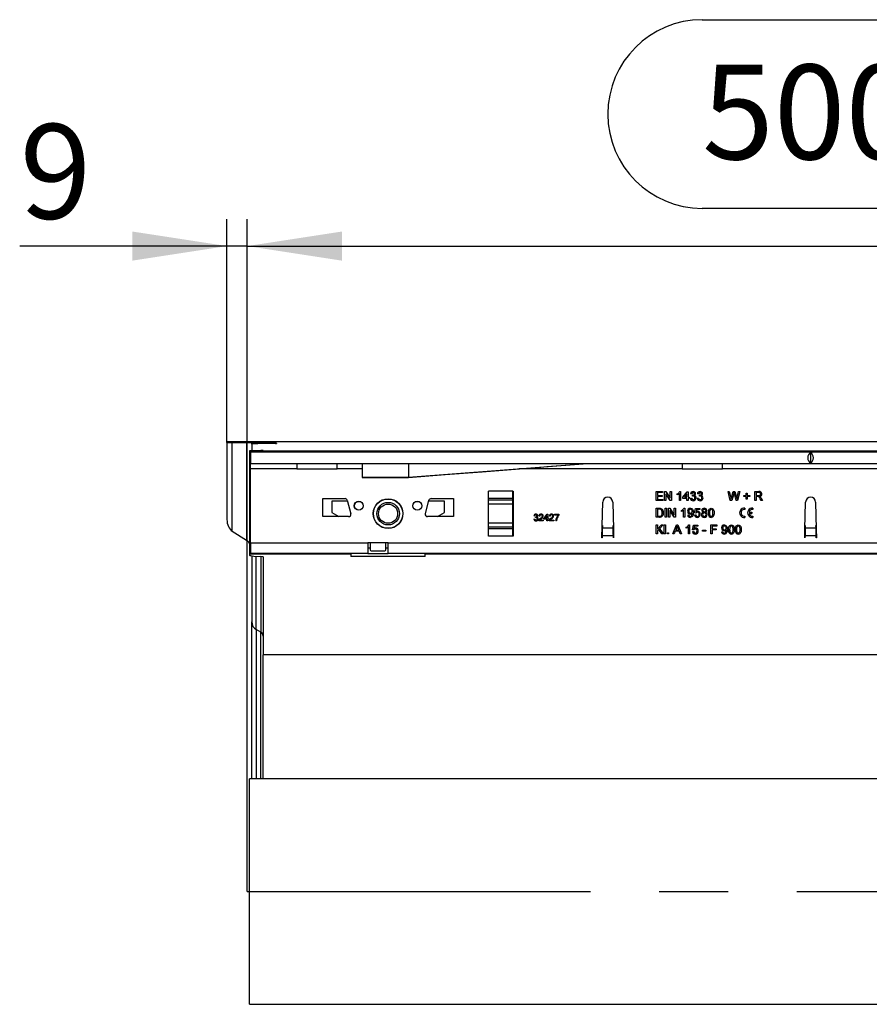
# Model space of a CAD drawing. Units: millimetres. Extents: x 84 to 4956, y 84 to 3480.
# Drawn here: x 1107 to 1484, y 434 to 871 of the extents above; entities that cross this region are included whole.
import ezdxf

# ---------------------------------------------------------------- set-up
doc = ezdxf.new("R2010")
doc.units = ezdxf.units.MM
doc.header["$LTSCALE"] = 12
doc.linetypes.add('CENTERX2', pattern=[20.32, 12.7, -2.54, 2.54, -2.54])
doc.layers.add('HAURATON_CENTERLINE', color=60, linetype='CENTERX2')
doc.layers.add('HAURATON_DIMENSIONING', color=1, linetype='Continuous')
doc.layers.add('HAURATON_PRODUCT_CONTOUR', color=7, linetype='Continuous', lineweight=25)
doc.styles.add('SLDTEXTSTYLE2', font='ARIAL.TTF', dxfattribs={"width": 0.948})
doc.dimstyles.new('SLDDIMSTYLE0', dxfattribs={"dimtxt": 42, "dimasz": 42, "dimexe": 0, "dimexo": 0.0625, "dimgap": 10.5, "dimtad": 1, "dimdec": 0, "dimrnd": 1e-09, "dimzin": 12, "dimdsep": 46, "dimtxsty": 'SLDTEXTSTYLE2', "dimsah": 1, "dimcen": 0.09, "dimadec": 0, "dimazin": 3, "dimtfac": 1, "dimtdec": 0, "dimtofl": 0, "dimtmove": 0, "dimatfit": 3, "dimfxl": 1, "dimfrac": 2, "dimtolj": 1, "dimtzin": 12, "dimarcsym": 0})
doc.dimstyles.new('SLDDIMSTYLE1', dxfattribs={"dimtxt": 42, "dimasz": 42, "dimexe": 0, "dimexo": 0.0625, "dimgap": 10.5, "dimtad": 1, "dimdec": 0, "dimrnd": 1e-09, "dimzin": 12, "dimdsep": 46, "dimtxsty": 'SLDTEXTSTYLE2', "dimsah": 1, "dimcen": 0.09, "dimadec": 0, "dimazin": 3, "dimtfac": 1, "dimtdec": 0, "dimtmove": 0, "dimatfit": 0, "dimfxl": 1, "dimfrac": 2, "dimtolj": 1, "dimtzin": 12, "dimarcsym": 0})

# ---------------------------------------------------------------- blocks, each defined once
blk = doc.blocks.new('_D_3')
at = {"layer": 'HAURATON_DIMENSIONING'}
for p, q in [((1409.9, 870.56), (1506.15, 870.56)), ((1506.15, 786.85), (1409.9, 786.85)), ((1208.02, 483.69), (1208.02, 782.11)), ((1708.02, 683.19), (1708.02, 782.11)), ((1208.02, 770.11), (1708.02, 770.11))]:
    blk.add_line(p, q, dxfattribs=at)
for centre, start, end in [((1409.9, 828.7), 90, 270), ((1506.15, 828.7), 270, 90)]:
    blk.add_arc(centre, 41.85, start, end, dxfattribs=at)
for points in [[(1208.02, 770.11), (1250.02, 763.65), (1250.02, 776.57)], [(1708.02, 770.11), (1666.02, 776.57), (1666.02, 763.65)]]:
    blk.add_solid(points, dxfattribs=at)
at = {"layer": 'HAURATON_DIMENSIONING', "insert": (1409.9, 850.62), "char_height": 42, "attachment_point": 1, "style": 'SLDTEXTSTYLE2'}
blk.add_mtext('500', dxfattribs=at)
blk = doc.blocks.new('_D_4')
at = {"layer": 'HAURATON_DIMENSIONING'}
for p, q in [((1199.02, 682.95), (1199.02, 782.11)), ((1208.02, 483.69), (1208.02, 782.11)), ((1199.02, 770.11), (1107.04, 770.11)), ((1208.02, 770.11), (1199.02, 770.11)), ((1208.02, 770.11), (1288.79, 770.11))]:
    blk.add_line(p, q, dxfattribs=at)
for points in [[(1199.02, 770.11), (1157.02, 776.57), (1157.02, 763.65)], [(1208.02, 770.11), (1250.02, 763.65), (1250.02, 776.57)]]:
    blk.add_solid(points, dxfattribs=at)
at = {"layer": 'HAURATON_DIMENSIONING', "insert": (1107.04, 824.25), "char_height": 42, "attachment_point": 1, "style": 'SLDTEXTSTYLE2'}
blk.add_mtext('9', dxfattribs=at)

msp = doc.modelspace()

# ---------------------------------------------------------------- linework, layer by layer
at = {"layer": 'HAURATON_CENTERLINE'}
msp.add_line((1208.02, 483.69), (2208.02, 483.69), dxfattribs=at)
at = {"layer": 'HAURATON_PRODUCT_CONTOUR'}
for p, q in [((1199.02, 683.19), (1199.02, 682.95)), ((2195.02, 683.19), (1199.02, 683.19)), ((1199.02, 682.95), (1199.02, 648.75)), ((1201.39, 682.91), (1207.65, 682.88)), ((1201.39, 643.6), (1201.39, 682.91)), ((1207.65, 682.88), (1207.65, 639.68)), ((1210.02, 682.85), (1210.02, 682.78)), ((1210.02, 682.28), (1210.02, 682.78)), ((1210.02, 682.28), (1210.02, 679.4)), ((1220.54, 682.53), (1212.68, 682.38)), ((1213.31, 682.75), (1215.76, 682.74)), ((1213.31, 682.75), (1213.31, 682.39)), ((1215.76, 682.44), (1215.76, 682.74)), ((1221.02, 682.69), (1221.02, 682.55)), ((1209.02, 679.24), (1209.02, 679.22)), ((1209.02, 679.22), (2207.02, 679.22)), ((1209.02, 679.22), (1209.02, 676.3)), ((1209.52, 678.69), (1209.52, 673.69)), ((2206.52, 678.69), (1209.52, 678.69)), ((1210.02, 679.4), (1210.02, 679.26)), ((1214.02, 679.28), (1211.02, 679.27)), ((1212.02, 679.37), (1214.02, 679.36)), ((1212.02, 679.27), (1212.02, 679.37)), ((1214.02, 679.36), (1214.02, 679.28)), ((1215.02, 679.35), (1215.02, 679.29)), ((1458.02, 678.48), (1458.02, 673.9)), ((1209.52, 676.3), (1209.02, 676.3)), ((1209.02, 676.3), (1209.02, 675.51)), ((1209.02, 675.51), (1209.52, 675.51)), ((1209.02, 675.51), (1209.02, 671.19)), ((1209.52, 673.69), (2206.52, 673.69)), ((1209.52, 671.29), (1209.52, 673.69)), ((1259.02, 673.69), (1259.02, 667.63)), ((1279.52, 667.63), (1359.02, 673.69)), ((1279.52, 673.69), (1279.52, 667.63)), ((1209.02, 671.19), (1209.02, 638.79)), ((1209.02, 671.19), (1209.52, 671.19)), ((1209.52, 638.49), (1209.52, 671.29)), ((1230.08, 671.29), (1209.52, 671.29)), ((1230.08, 671.29), (1247.96, 671.29)), ((1259.02, 671.29), (1247.96, 671.29)), ((1401.08, 671.29), (1328.74, 671.29)), ((1401.08, 671.29), (1418.96, 671.29)), ((1497.08, 671.29), (1418.96, 671.29)), ((1259.02, 667.63), (1259.02, 667.39)), ((1259.02, 667.63), (1279.52, 667.63)), ((1259.02, 667.39), (1279.53, 667.39)), ((1279.52, 667.63), (1279.52, 667.39)), ((1315.02, 661.39), (1315.12, 661.39)), ((1315.02, 641.39), (1315.02, 661.39)), ((1315.12, 660.45), (1315.02, 660.45)), ((1315.12, 659.68), (1315.02, 659.68)), ((1315.12, 658.1), (1315.12, 661.39)), ((1325.92, 661.39), (1315.12, 661.39)), ((1325.92, 661.39), (1326.02, 661.39)), ((1325.92, 658.1), (1325.92, 661.39)), ((1326.02, 660.45), (1325.92, 660.45)), ((1326.02, 659.68), (1325.92, 659.68)), ((1326.02, 661.39), (1326.02, 641.39)), ((1389.48, 661.19), (1392.3, 661.19)), ((1389.48, 657.19), (1389.48, 661.19)), ((1390.05, 660.73), (1390.05, 659.5)), ((1392.3, 660.73), (1390.05, 660.73)), ((1392.3, 661.19), (1392.3, 660.73)), ((1393.18, 661.19), (1393.77, 661.19)), ((1393.18, 657.19), (1393.18, 661.19)), ((1393.74, 660.17), (1393.74, 657.19)), ((1395.66, 657.19), (1393.74, 660.17)), ((1393.77, 661.19), (1395.69, 658.2)), ((1395.69, 661.19), (1396.25, 661.19)), ((1395.69, 658.2), (1395.69, 661.19)), ((1396.25, 661.19), (1396.25, 657.19)), ((1398.87, 659.72), (1398.87, 660.19)), ((1399.79, 657.19), (1399.79, 660.31)), ((1399.97, 661.19), (1400.3, 661.19)), ((1400.3, 661.19), (1400.3, 657.19)), ((1401.38, 658.68), (1403.28, 661.14)), ((1403.12, 660.12), (1402.01, 658.68)), ((1403.12, 658.68), (1403.12, 660.12)), ((1403.28, 661.14), (1403.64, 661.14)), ((1403.64, 661.14), (1403.64, 658.68)), ((1405.23, 660.11), (1404.71, 660.16)), ((1408.3, 660.11), (1407.79, 660.16)), ((1421.38, 661.19), (1421.96, 661.19)), ((1422.39, 657.19), (1421.38, 661.19)), ((1421.96, 661.19), (1422.56, 658.56)), ((1422.95, 658.46), (1423.74, 661.19)), ((1423.92, 660.18), (1423.06, 657.19)), ((1423.74, 661.19), (1424.41, 661.19)), ((1425.03, 657.19), (1424.2, 660.25)), ((1424.41, 661.19), (1424.99, 659.18)), ((1425.49, 658.57), (1426.08, 661.19)), ((1426.66, 661.19), (1425.65, 657.19)), ((1426.08, 661.19), (1426.66, 661.19)), ((1429.48, 660.47), (1429.94, 660.47)), ((1429.48, 659.39), (1429.48, 660.47)), ((1429.94, 660.47), (1429.94, 659.39)), ((1433.33, 661.19), (1435.06, 661.19)), ((1433.33, 657.19), (1433.33, 661.19)), ((1435.09, 660.73), (1433.89, 660.73)), ((1433.89, 660.73), (1433.89, 659.44)), ((1241.52, 658.09), (1251.41, 658.09)), ((1241.52, 650.09), (1241.52, 658.09)), ((1245.52, 656.89), (1245.52, 651.89)), ((1252.5, 656.89), (1245.52, 656.89)), ((1252.38, 657.35), (1253.99, 651.35)), ((1287.06, 651.35), (1288.66, 657.35)), ((1295.52, 656.89), (1288.54, 656.89)), ((1289.63, 658.09), (1299.52, 658.09)), ((1295.52, 651.89), (1295.52, 656.89)), ((1299.52, 658.09), (1299.52, 650.09)), ((1315.12, 655.92), (1315.02, 655.92)), ((1315.12, 657.41), (1315.12, 658.1)), ((1325.92, 658.1), (1315.12, 658.1)), ((1315.12, 655.54), (1315.12, 657.41)), ((1325.92, 657.41), (1315.12, 657.41)), ((1315.12, 647.24), (1315.12, 655.54)), ((1325.92, 655.54), (1315.12, 655.54)), ((1325.92, 657.41), (1325.92, 658.1)), ((1325.92, 655.54), (1325.92, 657.41)), ((1326.02, 655.92), (1325.92, 655.92)), ((1325.92, 647.24), (1325.92, 655.54)), ((1365.42, 640.69), (1365.82, 656.54)), ((1370.22, 656.54), (1370.53, 644.47)), ((1392.41, 657.19), (1389.48, 657.19)), ((1390.05, 659.5), (1392.15, 659.5)), ((1390.05, 659.03), (1390.05, 657.65)), ((1392.15, 659.03), (1390.05, 659.03)), ((1390.05, 657.65), (1392.41, 657.65)), ((1392.15, 659.5), (1392.15, 659.03)), ((1392.41, 657.65), (1392.41, 657.19)), ((1393.74, 657.19), (1393.18, 657.19)), ((1396.25, 657.19), (1395.66, 657.19)), ((1400.3, 657.19), (1399.79, 657.19)), ((1401.38, 658.16), (1401.38, 658.68)), ((1403.12, 658.16), (1401.38, 658.16)), ((1402.01, 658.68), (1403.12, 658.68)), ((1403.12, 657.19), (1403.12, 658.16)), ((1403.64, 657.19), (1403.12, 657.19)), ((1403.64, 658.68), (1404.15, 658.68)), ((1403.64, 658.16), (1403.64, 657.19)), ((1404.15, 658.16), (1403.64, 658.16)), ((1404.15, 658.68), (1404.15, 658.16)), ((1404.66, 658.27), (1405.18, 658.32)), ((1405.63, 659.09), (1405.69, 659.55)), ((1407.74, 658.27), (1408.25, 658.32)), ((1408.71, 659.09), (1408.76, 659.55)), ((1423.06, 657.19), (1422.39, 657.19)), ((1425.65, 657.19), (1425.03, 657.19)), ((1428.41, 659.39), (1429.48, 659.39)), ((1428.41, 658.93), (1428.41, 659.39)), ((1429.48, 658.93), (1428.41, 658.93)), ((1429.48, 657.85), (1429.48, 658.93)), ((1429.94, 657.85), (1429.48, 657.85)), ((1429.94, 659.39), (1431.02, 659.39)), ((1429.94, 658.93), (1429.94, 657.85)), ((1431.02, 658.93), (1429.94, 658.93)), ((1431.02, 659.39), (1431.02, 658.93)), ((1433.89, 657.19), (1433.33, 657.19)), ((1433.89, 659.44), (1434.96, 659.44)), ((1433.89, 658.98), (1433.89, 657.19)), ((1434.47, 658.98), (1433.89, 658.98)), ((1436.09, 657.19), (1435.59, 658.03)), ((1436.08, 658.29), (1436.73, 657.19)), ((1436.73, 657.19), (1436.09, 657.19)), ((1455.52, 644.47), (1455.82, 656.54)), ((1460.22, 656.54), (1460.53, 644.47)), ((1245.52, 651.89), (1248.64, 650.09)), ((1292.4, 650.09), (1295.52, 651.89)), ((1339.68, 649.3), (1341.1, 651.15)), ((1341.1, 651.15), (1341.37, 651.15)), ((1341.37, 651.15), (1341.37, 649.3)), ((1344.44, 651.15), (1346.37, 651.15)), ((1344.44, 650.77), (1344.44, 651.15)), ((1346.37, 651.15), (1346.37, 650.84)), ((1389.48, 653.78), (1390.85, 653.78)), ((1389.48, 649.78), (1389.48, 653.78)), ((1390.86, 653.32), (1390.05, 653.32)), ((1390.05, 653.32), (1390.05, 650.24)), ((1393.53, 653.78), (1394.1, 653.78)), ((1393.53, 649.78), (1393.53, 653.78)), ((1394.1, 653.78), (1394.1, 649.78)), ((1395.02, 653.78), (1395.62, 653.78)), ((1395.02, 649.78), (1395.02, 653.78)), ((1395.59, 652.76), (1395.59, 649.78)), ((1397.5, 649.78), (1395.59, 652.76)), ((1395.62, 653.78), (1397.53, 650.79)), ((1397.53, 653.78), (1398.1, 653.78)), ((1397.53, 650.79), (1397.53, 653.78)), ((1398.1, 653.78), (1398.1, 649.78)), ((1400.71, 652.31), (1400.71, 652.78)), ((1401.64, 649.78), (1401.64, 652.89)), ((1401.82, 653.78), (1402.15, 653.78)), ((1402.15, 653.78), (1402.15, 649.78)), ((1406.56, 651.68), (1406.97, 653.73)), ((1407.07, 651.62), (1406.56, 651.68)), ((1406.97, 653.73), (1408.87, 653.73)), ((1407.39, 653.21), (1407.19, 652.18)), ((1408.87, 653.21), (1407.39, 653.21)), ((1408.87, 653.73), (1408.87, 653.21)), ((1428.85, 653.88), (1428.85, 653.25)), ((1430.75, 652.09), (1431.99, 652.09)), ((1430.75, 651.46), (1431.99, 651.46)), ((1431.99, 652.09), (1431.99, 651.46)), ((1432.4, 653.87), (1432.4, 653.24)), ((1253.02, 650.09), (1241.52, 650.09)), ((1299.52, 650.09), (1288.02, 650.09)), ((1315.12, 646.86), (1315.02, 646.86)), ((1315.12, 645.36), (1315.12, 647.24)), ((1325.92, 647.24), (1315.12, 647.24)), ((1325.92, 645.36), (1325.92, 647.24)), ((1326.02, 646.86), (1325.92, 646.86)), ((1335.21, 649), (1335.6, 649.03)), ((1335.64, 650.38), (1335.25, 650.42)), ((1335.94, 649.61), (1335.98, 649.96)), ((1339.41, 648.19), (1337.44, 648.19)), ((1337.87, 650.3), (1337.48, 650.34)), ((1337.94, 648.57), (1339.41, 648.57)), ((1339.41, 648.57), (1339.41, 648.19)), ((1339.68, 648.92), (1339.68, 649.3)), ((1340.98, 648.92), (1339.68, 648.92)), ((1340.98, 650.38), (1340.15, 649.3)), ((1340.15, 649.3), (1340.98, 649.3)), ((1340.98, 649.3), (1340.98, 650.38)), ((1340.98, 648.19), (1340.98, 648.92)), ((1341.37, 648.19), (1340.98, 648.19)), ((1341.37, 649.3), (1341.75, 649.3)), ((1341.37, 648.92), (1341.37, 648.19)), ((1341.75, 648.92), (1341.37, 648.92)), ((1341.75, 649.3), (1341.75, 648.92)), ((1344.02, 648.19), (1342.06, 648.19)), ((1342.48, 650.3), (1342.1, 650.34)), ((1342.55, 648.57), (1344.02, 648.57)), ((1344.02, 648.57), (1344.02, 648.19)), ((1345.98, 650.77), (1344.44, 650.77)), ((1345.29, 648.19), (1344.91, 648.19)), ((1390.92, 649.78), (1389.48, 649.78)), ((1390.05, 650.24), (1390.87, 650.24)), ((1394.1, 649.78), (1393.53, 649.78)), ((1395.59, 649.78), (1395.02, 649.78)), ((1398.1, 649.78), (1397.5, 649.78)), ((1402.15, 649.78), (1401.64, 649.78)), ((1403.48, 650.75), (1404, 650.8)), ((1406.51, 650.85), (1407.02, 650.91)), ((1428.85, 650.3), (1428.85, 649.68)), ((1432.4, 650.31), (1432.4, 649.69)), ((1201.39, 643.6), (1207.65, 639.68)), ((1315.12, 643.1), (1315.02, 643.1)), ((1315.12, 642.33), (1315.02, 642.33)), ((1315.12, 644.68), (1315.12, 645.36)), ((1325.92, 645.36), (1315.12, 645.36)), ((1315.12, 641.39), (1315.12, 644.68)), ((1325.92, 644.68), (1315.12, 644.68)), ((1325.92, 644.68), (1325.92, 645.36)), ((1325.92, 641.39), (1325.92, 644.68)), ((1326.02, 643.1), (1325.92, 643.1)), ((1326.02, 642.33), (1325.92, 642.33)), ((1365.66, 646.12), (1365.62, 645.04)), ((1365.62, 645.04), (1370.43, 645.04)), ((1370.43, 645.04), (1370.39, 646.12)), ((1370.53, 644.47), (1370.62, 640.69)), ((1389.48, 646.37), (1390.05, 646.37)), ((1389.48, 642.37), (1389.48, 646.37)), ((1390.05, 642.37), (1389.48, 642.37)), ((1390.05, 644.52), (1391.89, 646.37)), ((1390.05, 646.37), (1390.05, 644.52)), ((1390.63, 644.34), (1390.05, 643.75)), ((1390.05, 643.75), (1390.05, 642.37)), ((1392.07, 642.37), (1390.63, 644.34)), ((1392.66, 646.37), (1390.99, 644.7)), ((1390.99, 644.7), (1392.77, 642.37)), ((1391.89, 646.37), (1392.66, 646.37)), ((1392.77, 642.37), (1392.07, 642.37)), ((1393.07, 646.37), (1393.59, 646.37)), ((1393.07, 642.37), (1393.07, 646.37)), ((1393.59, 642.37), (1393.07, 642.37)), ((1393.59, 646.37), (1393.59, 642.37)), ((1394.46, 642.88), (1394.97, 642.88)), ((1394.46, 642.37), (1394.46, 642.88)), ((1394.97, 642.37), (1394.46, 642.37)), ((1394.97, 642.88), (1394.97, 642.37)), ((1396.94, 642.37), (1398.52, 646.37)), ((1397.53, 642.37), (1396.94, 642.37)), ((1397.99, 643.6), (1397.53, 642.37)), ((1399.69, 643.6), (1397.99, 643.6)), ((1398.57, 645.17), (1398.16, 644.06)), ((1398.16, 644.06), (1399.52, 644.06)), ((1398.52, 646.37), (1399.16, 646.37)), ((1399.52, 644.06), (1399.14, 645.11)), ((1399.16, 646.37), (1400.75, 642.37)), ((1400.15, 642.37), (1399.69, 643.6)), ((1400.75, 642.37), (1400.15, 642.37)), ((1402.87, 644.89), (1402.87, 645.37)), ((1403.79, 642.37), (1403.79, 645.48)), ((1404.3, 642.37), (1403.79, 642.37)), ((1403.97, 646.37), (1404.3, 646.37)), ((1404.3, 646.37), (1404.3, 642.37)), ((1405.59, 643.44), (1406.1, 643.5)), ((1405.64, 644.27), (1406.05, 646.32)), ((1406.15, 644.21), (1405.64, 644.27)), ((1406.05, 646.32), (1407.94, 646.32)), ((1406.47, 645.8), (1406.26, 644.77)), ((1407.94, 645.8), (1406.47, 645.8)), ((1407.94, 646.32), (1407.94, 645.8)), ((1410.1, 644.01), (1411.59, 644.01)), ((1410.1, 643.55), (1410.1, 644.01)), ((1411.59, 643.55), (1410.1, 643.55)), ((1411.59, 644.01), (1411.59, 643.55)), ((1413.79, 646.37), (1416.46, 646.37)), ((1413.79, 642.37), (1413.79, 646.37)), ((1414.35, 642.37), (1413.79, 642.37)), ((1414.35, 645.91), (1414.35, 644.62)), ((1416.46, 645.91), (1414.35, 645.91)), ((1414.35, 644.62), (1416.15, 644.62)), ((1414.35, 644.16), (1414.35, 642.37)), ((1416.15, 644.16), (1414.35, 644.16)), ((1416.15, 644.62), (1416.15, 644.16)), ((1416.46, 646.37), (1416.46, 645.91)), ((1418.56, 643.34), (1419.07, 643.39)), ((1455.42, 640.69), (1455.52, 644.47)), ((1455.66, 646.12), (1455.62, 645.04)), ((1455.62, 645.04), (1460.43, 645.04)), ((1460.43, 645.04), (1460.39, 646.12)), ((1460.53, 644.47), (1460.62, 640.69)), ((1209.02, 638.79), (1209.02, 636.28)), ((1209.52, 638.79), (1209.02, 638.79)), ((1209.52, 638.49), (1209.52, 633.69)), ((1209.52, 638.49), (1261.52, 638.49)), ((1270.52, 638.49), (1261.52, 638.49)), ((1261.52, 638.49), (1261.52, 633.69)), ((1262.52, 638.49), (1262.52, 635.39)), ((1269.52, 635.39), (1269.52, 638.49)), ((1270.52, 633.69), (1270.52, 638.49)), ((1270.52, 638.49), (1636.52, 638.49)), ((1315.12, 641.39), (1315.02, 641.39)), ((1325.92, 641.39), (1315.12, 641.39)), ((1326.02, 641.39), (1325.92, 641.39)), ((1365.52, 640.69), (1365.42, 640.69)), ((1365.55, 641.64), (1365.52, 640.69)), ((1365.55, 641.64), (1370.5, 641.64)), ((1370.52, 640.69), (1370.5, 641.64)), ((1370.62, 640.69), (1370.52, 640.69)), ((1455.52, 640.69), (1455.42, 640.69)), ((1455.55, 641.64), (1455.52, 640.69)), ((1455.55, 641.64), (1460.5, 641.64)), ((1460.52, 640.69), (1460.5, 641.64)), ((1460.62, 640.69), (1460.52, 640.69)), ((1209.52, 636.28), (1209.02, 636.28)), ((1209.02, 636.28), (1209.02, 633.36)), ((1261.52, 633.69), (1209.52, 633.69)), ((1254.03, 633.36), (1254.03, 633.69)), ((1262.52, 636.09), (1261.52, 636.09)), ((1261.52, 633.69), (1270.52, 633.69)), ((1263.02, 634.89), (1269.02, 634.89)), ((1270.52, 636.09), (1269.52, 636.09)), ((1636.52, 633.69), (1270.52, 633.69)), ((1287.01, 633.69), (1287.01, 633.36)), ((1254.03, 633.36), (1209.02, 633.36)), ((1209.02, 633.36), (1209.02, 632.98)), ((1210.02, 632.68), (1210.02, 603.37)), ((1211.02, 632.58), (1214.02, 632.39)), ((1212.02, 599.93), (1212.02, 632.52)), ((1214.02, 632.39), (1214.02, 598.78)), ((1215.02, 632.19), (1215.02, 588.77)), ((1254.03, 633.36), (1254.03, 632.35)), ((1287.01, 632.35), (1254.03, 632.35)), ((1629.03, 633.36), (1287.01, 633.36)), ((1287.01, 632.35), (1287.01, 633.36)), ((1210.02, 533.69), (1210.02, 603.37)), ((1214.02, 598.78), (1212.02, 599.93)), ((1212.02, 599.93), (1212.02, 533.69)), ((1214.02, 533.69), (1214.02, 598.78)), ((1215.02, 533.69), (1215.02, 588.77)), ((2201.02, 588.77), (1215.02, 588.77)), ((2144.02, 533.69), (1209.02, 533.69)), ((1209.02, 433.69), (1209.02, 533.69)), ((1209.02, 433.69), (2144.02, 433.69))]:
    msp.add_line(p, q, dxfattribs=at)
at = {"layer": 'HAURATON_PRODUCT_CONTOUR', "flags": 128}
for points in [[(1279.52, 667.39), (1295.92, 668.69), (1312.31, 669.99), (1328.79, 671.29), (1332.9, 671.62), (1336.99, 671.94), (1341.05, 672.26), (1345.09, 672.58), (1349.12, 672.9), (1353.24, 673.23), (1354.5, 673.33), (1355.79, 673.43), (1357.05, 673.53), (1358.21, 673.62), (1359.02, 673.69)], [(1399.79, 660.31), (1399.3, 659.94), (1398.87, 659.72)], [(1424.07, 660.71), (1423.99, 660.41), (1423.92, 660.18)], [(1424.2, 660.25), (1424.13, 660.5), (1424.07, 660.71)], [(1434.96, 659.44), (1435.2, 659.46), (1435.43, 659.5), (1435.63, 659.61), (1435.79, 659.83), (1435.84, 660.1)], [(1405.96, 659.14), (1405.78, 659.12), (1405.63, 659.09)], [(1405.69, 659.55), (1405.73, 659.54), (1405.76, 659.54)], [(1409.04, 659.14), (1408.85, 659.12), (1408.71, 659.09)], [(1408.76, 659.55), (1408.8, 659.54), (1408.84, 659.54)], [(1422.56, 658.56), (1422.66, 658.1), (1422.74, 657.75)], [(1422.74, 657.75), (1422.85, 658.15), (1422.95, 658.46)], [(1424.99, 659.18), (1425.18, 658.38), (1425.3, 657.75)], [(1425.3, 657.75), (1425.41, 658.21), (1425.49, 658.57)], [(1434.75, 658.96), (1434.59, 658.98), (1434.47, 658.98)], [(1435.35, 659.03), (1435.53, 658.93), (1435.66, 658.84)], [(1435.66, 658.84), (1435.91, 658.55), (1436.08, 658.29)], [(1390.85, 653.78), (1391.25, 653.76), (1391.56, 653.72)], [(1391.52, 653.23), (1391.15, 653.31), (1390.86, 653.32)], [(1391.56, 653.72), (1391.9, 653.6), (1392.14, 653.43)], [(1401.64, 652.89), (1401.15, 652.52), (1400.71, 652.31)], [(1406, 651.86), (1405.98, 651.38), (1405.91, 650.9), (1405.75, 650.45), (1405.55, 650.15), (1405.28, 649.91), (1404.95, 649.77), (1404.59, 649.73)], [(1404.61, 650.19), (1404.84, 650.22), (1405.05, 650.32), (1405.21, 650.48), (1405.32, 650.68), (1405.44, 651.13), (1405.49, 651.59)], [(1404.66, 653.78), (1404.99, 653.74), (1405.29, 653.61), (1405.55, 653.41), (1405.75, 653.14), (1405.91, 652.73), (1405.98, 652.3), (1406, 651.86)], [(1405.49, 651.59), (1405.48, 651.64), (1405.48, 651.69)], [(1407.19, 652.18), (1407.56, 652.39), (1407.9, 652.44)], [(1412.66, 651.75), (1412.68, 652.2), (1412.74, 652.65), (1412.88, 653.08), (1413.05, 653.37), (1413.3, 653.6), (1413.61, 653.74), (1413.94, 653.78)], [(1413.18, 651.75), (1413.19, 651.27), (1413.27, 650.78), (1413.35, 650.56), (1413.5, 650.37), (1413.71, 650.23), (1413.94, 650.19)], [(1413.94, 653.32), (1413.61, 653.23), (1413.41, 653.04)], [(1413.94, 653.78), (1414.28, 653.74), (1414.59, 653.6), (1414.84, 653.38), (1415.01, 653.08), (1415.19, 652.43), (1415.23, 651.75)], [(1414.71, 651.75), (1414.7, 652.24), (1414.62, 652.72), (1414.53, 652.95), (1414.38, 653.14), (1414.18, 653.27), (1413.94, 653.32)], [(1415.23, 651.75), (1415.21, 651.3), (1415.15, 650.85), (1415.01, 650.42), (1414.84, 650.13), (1414.59, 649.9), (1414.28, 649.77), (1413.94, 649.73)], [(1413.94, 650.19), (1414.18, 650.23), (1414.38, 650.37), (1414.54, 650.56), (1414.62, 650.78), (1414.7, 651.27), (1414.71, 651.75)], [(1336.19, 649.65), (1336.05, 649.64), (1335.94, 649.61)], [(1335.98, 649.96), (1336.01, 649.95), (1336.04, 649.95)], [(1337.44, 648.19), (1337.46, 648.34), (1337.48, 648.46)], [(1338.54, 649.13), (1338.18, 648.84), (1337.94, 648.57)], [(1342.06, 648.19), (1342.07, 648.34), (1342.1, 648.46)], [(1343.15, 649.13), (1342.8, 648.84), (1342.55, 648.57)], [(1345.42, 649), (1345.33, 648.55), (1345.29, 648.19)], [(1398.84, 645.91), (1398.71, 645.48), (1398.57, 645.17)], [(1399.14, 645.11), (1398.97, 645.56), (1398.84, 645.91)], [(1403.79, 645.48), (1403.3, 645.11), (1402.87, 644.89)], [(1406.26, 644.77), (1406.64, 644.98), (1406.98, 645.03)], [(1421.07, 644.45), (1421.05, 643.97), (1420.98, 643.49), (1420.82, 643.04), (1420.63, 642.74), (1420.35, 642.5), (1420.02, 642.36), (1419.67, 642.32)], [(1419.69, 642.78), (1419.92, 642.81), (1420.13, 642.91), (1420.29, 643.07), (1420.4, 643.27), (1420.52, 643.72), (1420.56, 644.18)], [(1419.73, 646.37), (1420.06, 646.33), (1420.37, 646.2), (1420.63, 646), (1420.83, 645.73), (1420.99, 645.32), (1421.06, 644.89), (1421.07, 644.45)], [(1420.56, 644.18), (1420.56, 644.23), (1420.56, 644.27)], [(1421.59, 644.34), (1421.6, 644.79), (1421.67, 645.24), (1421.8, 645.67), (1421.97, 645.96), (1422.22, 646.19), (1422.53, 646.33), (1422.87, 646.37)], [(1422.1, 644.34), (1422.12, 643.86), (1422.19, 643.37), (1422.28, 643.15), (1422.43, 642.96), (1422.63, 642.82), (1422.87, 642.78)], [(1422.86, 645.91), (1422.53, 645.82), (1422.33, 645.63)], [(1423.64, 644.34), (1423.62, 644.83), (1423.54, 645.31), (1423.46, 645.54), (1423.31, 645.73), (1423.1, 645.86), (1422.86, 645.91)], [(1422.87, 646.37), (1423.2, 646.33), (1423.52, 646.19), (1423.76, 645.97), (1423.93, 645.67), (1424.11, 645.02), (1424.15, 644.34)], [(1424.15, 644.34), (1424.13, 643.89), (1424.07, 643.44), (1423.94, 643.01), (1423.76, 642.72), (1423.51, 642.49), (1423.2, 642.36), (1422.87, 642.32)], [(1422.87, 642.78), (1423.11, 642.82), (1423.31, 642.96), (1423.46, 643.15), (1423.54, 643.37), (1423.62, 643.86), (1423.64, 644.34)], [(1424.66, 644.34), (1424.68, 644.79), (1424.74, 645.24), (1424.88, 645.67), (1425.05, 645.96), (1425.3, 646.19), (1425.61, 646.33), (1425.94, 646.37)], [(1425.18, 644.34), (1425.19, 643.86), (1425.27, 643.37), (1425.35, 643.15), (1425.5, 642.96), (1425.71, 642.82), (1425.94, 642.78)], [(1425.94, 645.91), (1425.61, 645.82), (1425.41, 645.63)], [(1425.94, 646.37), (1426.28, 646.33), (1426.59, 646.19), (1426.84, 645.97), (1427.01, 645.67), (1427.19, 645.02), (1427.23, 644.34)], [(1426.71, 644.34), (1426.7, 644.83), (1426.62, 645.31), (1426.53, 645.54), (1426.38, 645.73), (1426.18, 645.86), (1425.94, 645.91)], [(1427.23, 644.34), (1427.21, 643.89), (1427.15, 643.44), (1427.01, 643.01), (1426.84, 642.72), (1426.59, 642.49), (1426.28, 642.36), (1425.94, 642.32)], [(1425.94, 642.78), (1426.18, 642.82), (1426.38, 642.96), (1426.54, 643.15), (1426.62, 643.37), (1426.7, 643.86), (1426.71, 644.34)]]:
    msp.add_lwpolyline(points, dxfattribs=at)
at = {"layer": 'HAURATON_PRODUCT_CONTOUR'}
for centre, radius in [((1257.52, 654.89), 2), ((1257.52, 654.89), 1.95), ((1270.52, 651.39), 6.6), ((1270.52, 651.39), 6.5), ((1270.52, 651.39), 5), ((1270.52, 651.39), 4.25), ((1283.52, 654.89), 2), ((1283.52, 654.89), 1.95)]:
    msp.add_circle(centre, radius, dxfattribs=at)
for centre, radius, start, end in [((1397.87, 662.4), 2.42, 294.216, 330.0331), ((1405.85, 660.04), 1.15, 88.5559, 173.927), ((1405.89, 660.06), 0.663, 88.9795, 175.893), ((1405.85, 660.19), 0.655, 261.5551, 356.9637), ((1405.96, 660.13), 1.06, 2.2461, 94.182), ((1405.94, 660.16), 0.573, 359.939, 93.6359), ((1406.16, 660.18), 0.863, 291.5547, 359.3988), ((1408.93, 660.04), 1.15, 88.5559, 173.927), ((1408.96, 660.06), 0.663, 88.9795, 175.893), ((1408.93, 660.19), 0.655, 261.5551, 356.9637), ((1409.04, 660.13), 1.06, 2.2461, 94.182), ((1409.01, 660.16), 0.573, 359.939, 93.6359), ((1409.24, 660.18), 0.863, 291.5547, 359.3988), ((1435.28, 660.09), 1.12, 1.1723, 101.2248), ((1435.19, 660.08), 0.655, 1.5705, 98.9378), ((1435.32, 660.13), 1.09, 271.5783, 359.1953), ((1251.41, 657.09), 1, 15, 90), ((1289.63, 657.09), 1, 90, 165), ((1368.02, 656.49), 2.2, 1.4478, 178.5522), ((1405.87, 658.34), 1.21, 183.7563, 271.8508), ((1405.92, 658.35), 0.749, 182.366, 270.1356), ((1405.96, 658.4), 1.26, 267.3998, 359.712), ((1405.95, 658.36), 0.764, 268.1306, 2.5063), ((1405.99, 658.42), 0.723, 358.2878, 92.1423), ((1406.28, 658.45), 0.952, 356.651, 77.9036), ((1408.94, 658.34), 1.21, 183.7563, 271.8508), ((1409, 658.35), 0.749, 182.366, 270.1356), ((1409.04, 658.4), 1.26, 267.3998, 359.712), ((1409.03, 658.36), 0.764, 268.1306, 2.5063), ((1409.07, 658.42), 0.723, 358.2878, 92.1423), ((1409.35, 658.45), 0.952, 356.651, 77.9036), ((1434.11, 657.55), 1.56, 18.2476, 65.7975), ((1458.02, 656.49), 2.2, 1.4478, 178.5522), ((1253.02, 651.09), 1, 270, 15), ((1288.02, 651.09), 1, 165, 270), ((1336.11, 650.33), 0.861, 88.5559, 173.927), ((1336.19, 650.39), 0.796, 2.2461, 94.182), ((1338.37, 650.31), 0.885, 84.9988, 177.6968), ((1338.53, 650.35), 0.841, 0.5697, 95.6375), ((1342.98, 650.31), 0.885, 84.9988, 177.6968), ((1343.14, 650.35), 0.841, 0.5697, 95.6375), ((1390.99, 651.57), 1.79, 267.5883, 7.5081), ((1390.8, 652.01), 1.42, 351.6356, 59.4935), ((1390.39, 651.65), 1.82, 321.6545, 5.0453), ((1390.66, 651.93), 2.11, 356.4768, 45.4213), ((1399.72, 654.99), 2.42, 294.216, 330.0331), ((1404.66, 652.54), 1.23, 90.2324, 184.3316), ((1404.61, 652.35), 1.18, 174.9445, 267.8651), ((1404.76, 652.5), 0.821, 91.8413, 185.0705), ((1404.69, 652.37), 0.749, 176.139, 272.4061), ((1404.56, 652.24), 1.08, 270.3672, 329.0362), ((1404.72, 652.39), 0.763, 270.0028, 5.57), ((1404.73, 652.55), 0.762, 352.9555, 89.3175), ((1407.72, 651.22), 0.769, 87.4997, 147.8624), ((1407.73, 651.02), 0.832, 271.4435, 6.8442), ((1407.8, 651.22), 0.768, 352.7821, 93.0328), ((1407.87, 651.24), 1.21, 355.9018, 88.4865), ((1407.57, 651.12), 1.5, 322.7298, 1.1069), ((1410.57, 651.01), 0.983, 103.0248, 183.4092), ((1410.8, 650.94), 1.21, 179.2025, 273.2103), ((1410.77, 652.75), 1.03, 85.1615, 178.7677), ((1410.55, 652.76), 0.813, 179.1956, 255.2594), ((1410.82, 651), 0.725, 87.315, 182.9267), ((1410.84, 650.93), 0.739, 176.9727, 272.7312), ((1410.81, 652.76), 0.561, 84.407, 179.1374), ((1410.82, 652.75), 0.565, 178.347, 275.6346), ((1410.95, 652.74), 1.05, 1.1232, 94.8755), ((1410.9, 650.99), 0.742, 357.2059, 93.0298), ((1410.91, 652.75), 0.571, 359.5058, 94.5079), ((1410.93, 652.74), 0.554, 264.1344, 0.3531), ((1410.91, 650.91), 0.725, 266.7486, 2.9506), ((1410.94, 650.94), 1.21, 266.6166, 0.3328), ((1411.18, 652.76), 0.817, 285.8936, 359.9371), ((1411.12, 650.98), 1.03, 357.8599, 74.0463), ((1415.39, 651.53), 2.74, 175.4449, 211.2391), ((1415.73, 651.96), 2.56, 155.0061, 184.6411), ((1428.64, 651.78), 2.11, 84.3855, 275.6145), ((1428.64, 651.78), 1.49, 82.0346, 277.9654), ((1432.2, 651.78), 2.1, 84.3554, 275.6446), ((1432.2, 651.78), 1.48, 81.9738, 167.9106), ((1432.2, 651.78), 1.48, 192.2899, 278.0262), ((1336.12, 649.05), 0.904, 183.634, 271.9731), ((1336.16, 649.06), 0.562, 182.366, 270.1356), ((1336.13, 650.34), 0.497, 88.9795, 175.893), ((1336.11, 650.44), 0.491, 261.5551, 356.9637), ((1336.17, 650.41), 0.429, 359.939, 93.6359), ((1336.19, 649.1), 0.947, 267.4328, 359.6789), ((1336.18, 649.07), 0.573, 268.1306, 2.5063), ((1336.21, 649.11), 0.542, 358.2878, 92.1423), ((1336.34, 650.43), 0.639, 291.0558, 359.8977), ((1336.42, 649.13), 0.714, 356.651, 77.9036), ((1339.2, 647.78), 1.84, 123.6572, 158.4072), ((1338.39, 650.32), 0.521, 84.7293, 182.1609), ((1337.45, 650.7), 1.57, 297.5196, 347.2288), ((1338.48, 650.34), 0.505, 2.0524, 94.7431), ((1337.68, 650.6), 1.7, 300.0775, 351.7839), ((1343.81, 647.78), 1.84, 123.6572, 158.4072), ((1343, 650.32), 0.521, 84.7293, 182.1609), ((1342.07, 650.7), 1.57, 297.5196, 347.2288), ((1343.09, 650.34), 0.505, 2.0524, 94.7431), ((1342.3, 650.6), 1.7, 300.0775, 351.7839), ((1349.26, 647.88), 4.37, 138.6667, 175.9722), ((1350.24, 647.69), 4.99, 140.8397, 164.7018), ((1391.01, 651.5), 1.27, 263.7714, 309.5647), ((1404.56, 650.8), 1.07, 182.512, 271.7526), ((1404.62, 650.81), 0.623, 180.6776, 269.62), ((1407.7, 650.92), 1.19, 183.0282, 272.5053), ((1407.75, 650.92), 0.727, 180.7158, 270.4864), ((1407.79, 650.95), 1.22, 268.1711, 322.952), ((1413.89, 650.84), 1.11, 220.7106, 272.6196), ((1861.74, 632.9), 496.27, 178.5979, 178.9898), ((874.31, 632.9), 496.27, 1.0102, 1.4021), ((1401.87, 647.58), 2.42, 294.216, 330.0331), ((1406.78, 643.51), 1.19, 183.0282, 272.5053), ((1406.83, 643.51), 0.727, 180.7158, 270.4864), ((1406.8, 643.81), 0.769, 87.4997, 147.8624), ((1406.87, 643.81), 0.768, 352.7821, 93.0328), ((1406.81, 643.61), 0.832, 271.4435, 6.8442), ((1406.87, 643.54), 1.22, 268.1711, 322.952), ((1406.94, 643.83), 1.21, 355.9018, 88.4865), ((1406.65, 643.71), 1.5, 322.7298, 1.1069), ((1419.69, 644.94), 1.18, 174.9445, 267.8651), ((1419.74, 645.13), 1.23, 90.2324, 184.3316), ((1419.63, 643.39), 1.07, 182.512, 271.7526), ((1419.84, 645.09), 0.821, 91.8413, 185.0705), ((1419.77, 644.96), 0.749, 176.139, 272.4061), ((1419.7, 643.4), 0.623, 180.6776, 269.62), ((1419.64, 644.83), 1.08, 270.3672, 329.0362), ((1419.8, 644.98), 0.763, 270.0028, 5.57), ((1419.8, 645.14), 0.762, 352.9555, 89.3175), ((1424.32, 644.12), 2.74, 175.4449, 211.2391), ((1422.82, 643.43), 1.11, 220.7106, 272.6196), ((1424.65, 644.55), 2.56, 155.0061, 184.6411), ((1427.39, 644.12), 2.74, 175.4449, 211.2391), ((1425.89, 643.43), 1.11, 220.7106, 272.6196), ((1427.73, 644.55), 2.56, 155.0061, 184.6411), ((1951.74, 632.9), 496.27, 178.5979, 178.9898), ((964.31, 632.9), 496.27, 1.0102, 1.4021), ((1263.02, 635.39), 0.5, 180, 270), ((1269.02, 635.39), 0.5, 270, 0), ((1213.99, 603.37), 3.97, 180.0709, 240.2526), ((1213.04, 597.06), 1.98, 0.0709, 60.2526)]:
    msp.add_arc(centre, radius, start, end, dxfattribs=at)
for centre, major_axis, ratio, start_param, end_param in [((1203.02, 682.95), (4, 0), 0.009839, 3.141593, 4.29351), ((1206.02, 682.85), (4, 0), 0.009839, 0, 1.151917), ((1215.02, 682.78), (5, 0), 0.006981, 3.141593, 4.363323), ((1254.02, 682.28), (44, 0), 0.006981, 2.792527, 3.141593), ((1213.02, 682.69), (8, 0), 0.006981, 0, 1.22173), ((1213.02, 682.55), (8, 0), 0.006981, 5.934119, 6.283185), ((1213.02, 679.24), (4, 0), 0.006981, 2.094395, 3.141593), ((1214.02, 679.4), (4, 0), 0.006981, 3.141593, 4.18879), ((1213.02, 679.35), (2, 0), 0.006981, 0, 1.047198), ((1213.02, 679.29), (2, 0), 0.006981, 5.235988, 6.283185), ((1458.85, 676.19), (0, 2.5), 0.833333, 0.411517, 2.730076), ((1457.19, 676.19), (0, 2.5), 0.833333, 3.553109, 5.871668), ((1230.14, 671.29), (0, 2.4), 0.024992, 0, 1.570796), ((1247.9, 671.29), (0, 2.4), 0.024992, 4.712389, 6.283185), ((1401.14, 671.29), (0, 2.4), 0.024992, 0, 1.570796), ((1418.9, 671.29), (0, 2.4), 0.024992, 4.712389, 6.283185), ((1203.02, 648.75), (0, 5.64), 0.709579, 1.570796, 2.722714), ((1206.02, 634.53), (0, -5.64), 0.709579, 2.293531, 2.722714), ((1213.02, 632.98), (4, 0), 0.114466, 3.141593, 4.18879), ((1213.02, 632.19), (2, 0), 0.114466, 0, 1.047198)]:
    msp.add_ellipse(centre, major_axis=major_axis, ratio=ratio, start_param=start_param, end_param=end_param, dxfattribs=at)

# ---------------------------------------------------------------- dimensions: what is measured, and where the dimension line sits
at = {"layer": 'HAURATON_DIMENSIONING'}
for base, p2, dimstyle, picture, middle in [((1708.02, 770.11), (1708.02, 683.19), 'SLDDIMSTYLE0', '_D_3', (1458.02, 770.11)), ((1199.02, 770.11), (1199.02, 682.95), 'SLDDIMSTYLE1', '_D_4', (1123.08, 770.11))]:
    dim = msp.add_linear_dim(base=base, p1=(1208.02, 483.69), p2=p2, dimstyle=dimstyle, dxfattribs=at)
    dim.commit()
    dim.dimension.update_dxf_attribs({"geometry": picture, "text_midpoint": middle, "dimtype": 160})

doc.saveas('drawing.dxf')
